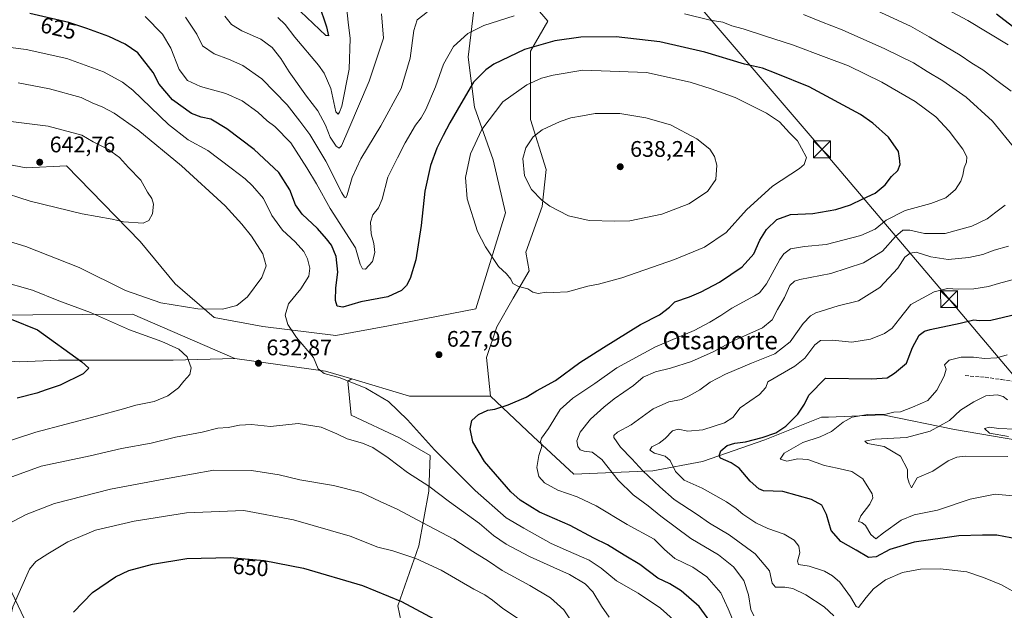
# Model space of a CAD drawing. Units: metres. Extents: x 586573 to 590018, y 4761367 to 4763724.
# Drawn here: x 588704 to 589142, y 4762938 to 4763200 of the extents above; entities that cross this region are included whole.
import ezdxf
from ezdxf.enums import TextEntityAlignment as Align

# ---------------------------------------------------------------- set-up
doc = ezdxf.new("R2010")
doc.units = ezdxf.units.M
doc.header["$MEASUREMENT"] = 0
doc.linetypes.add('DGN Style 3', pattern=[2.307223458686699, 1.648016756204785, -0.6592067024819142])
doc.linetypes.add('DGN Style 4', pattern=[2.6384748266838614, 1.318413404963828, -0.6592067024819142, 0.001648016756204785, -0.6592067024819142])
for name, color, linetype, lineweight in [('Arbolado forestal CxS', 92, 'Continuous', 0), ('Corriente natural lineal', 142, 'Continuous', 13), ('Corriente natural lineal oculto', 9, 'DGN Style 4', 13), ('Curva de nivel maestra', 30, 'Continuous', 30), ('Curva de nivel normal', 30, 'Continuous', 0), ('Pastizal CxS', 92, 'Continuous', 0), ('Punto de cota en terreno', 7, 'Continuous', 0), ('Rótulo de curva de nivel directora', 7, 'Continuous', 0), ('Rótulo de punto de cota en terreno', 7, 'Continuous', 0), ('Senda', 7, 'DGN Style 3', 0), ('Suelo desnudo CxS', 253, 'Continuous', 0), ('Tendido', 6, 'Continuous', 0), ('Texto cartográfico', 7, 'Continuous', 0), ('Torre de tendido puntual', 7, 'Continuous', 0)]:
    doc.layers.add(name, color=color, linetype=linetype, lineweight=lineweight)
doc.styles.add('Style-Arial', font='txt')

# ---------------------------------------------------------------- blocks, each defined once
blk = doc.blocks.new('5PATER')
at = {"layer": 'Suelo desnudo CxS', "linetype": 'Continuous', "lineweight": 0}
h = blk.add_hatch(color=51, dxfattribs=at)
edge = h.paths.add_edge_path()
edge.add_ellipse((0, 0), major_axis=(-0.1095731443231308, -0.1110710700762829), ratio=0.9994222409660322, start_angle=0, end_angle=360)
blk = doc.blocks.new('5TTEND')
at = {"layer": 'Corriente natural lineal oculto', "color": 7, "linetype": 'Continuous', "lineweight": 0}
for p, q in [((-0.375, 0.3754), (0.375, -0.3746)), ((0.3720000000000001, 0.3784000000000001), (-0.3720000000000001, -0.3776))]:
    blk.add_line(p, q, dxfattribs=at)
at = {"layer": 'Corriente natural lineal oculto', "color": 7, "linetype": 'Continuous', "lineweight": 0, "flags": 128}
blk.add_lwpolyline([(-0.375, -0.3746), (0.375, -0.3746), (0.375, 0.3754), (-0.375, 0.3754), (-0.3720000000000001, -0.3776)], dxfattribs=at)

msp = doc.modelspace()

# ---------------------------------------------------------------- linework, layer by layer
at = {"layer": 'Arbolado forestal CxS', "color": 92, "linetype": 'Continuous', "lineweight": 0, "extrusion": (0.1019171152778638, 0.2506971127792308, 0.9626857531186365), "elevation": 1254700.504806242, "flags": 128}
msp.add_lwpolyline([(1248332.248249137, -4461022.3599265), (1248292.933790734, -4461032.748226126), (1248280.774498807, -4461033.992028513)], dxfattribs=at)
at = {"layer": 'Arbolado forestal CxS', "color": 92, "linetype": 'Continuous', "lineweight": 0, "extrusion": (0.06862843625357362, 0.1400360666483212, 0.9877651733965195), "elevation": 708031.1392627072, "flags": 128}
msp.add_lwpolyline([(1567308.570074189, -4480573.431915225), (1567282.144932224, -4480577.961613169), (1567249.792676618, -4480594.012415715)], dxfattribs=at)
at = {"layer": 'Arbolado forestal CxS', "color": 92, "linetype": 'Continuous', "lineweight": 0}
for points in [[(589153.3071, 4763012.3607, 586.3853999999993), (589119.5663000002, 4763018.1527, 588.6603999999934), (589087.7185000004, 4763024.611500001, 595.5209999999934), (589063.5232999995, 4763023.647500001, 597.2026000000042), (589060.4386999998, 4763023.524499999, 597.928899999999), (589035.2122999998, 4763013.581900001, 600.1508000000031), (589007.6101000002, 4763003.910700001, 600.673299999995), (588985.4395000003, 4762999.755899999, 608.2281999999977), (588950.4029000001, 4762998.2075, 617.3300000000017), (588932.3492999999, 4763015.055500001, 621.3698000000004), (588913.3825000003, 4763032.9987, 626.1895999999979), (588911.6287000002, 4763050.191299999, 627.9844000000012), (588916.1599000003, 4763063.783500001, 628.5387000000047), (588923.4093000004, 4763076.469500001, 629.5304000000033), (588930.4929000001, 4763088.6895, 630.7219999999943), (588929.0872999998, 4763096.922300001, 631.4665999999997), (588936.3662999999, 4763117.3639, 634.7075000000041), (588938.0509000003, 4763133.835700001, 636.2259000000049), (588931.1221000003, 4763155.997300001, 633.0074000000022), (588931.1224999996, 4763186.468699999, 625.0314999999973), (588938.8158999998, 4763199.7075, 621.2877000000008), (588924.1948999995, 4763216.940500001, 614.5859000000055)], [(588913.3825000003, 4763032.9987, 626.1895999999979), (588911.6287000002, 4763050.191299999, 627.9844000000012), (588916.1599000003, 4763063.783500001, 628.5387000000047), (588923.4093000004, 4763076.469500001, 629.5304000000033), (588930.4929000001, 4763088.6895, 630.7219999999943), (588929.0872999998, 4763096.922300001, 631.4665999999997), (588936.3662999999, 4763117.3639, 634.7075000000041), (588938.0509000003, 4763133.835700001, 636.2259000000049), (588931.1221000003, 4763155.997300001, 633.0074000000022), (588931.1224999996, 4763186.468699999, 625.0314999999973), (588938.8158999998, 4763199.7075, 621.2877000000008), (588924.1948999995, 4763216.940500001, 614.5859000000055)], [(588906.1804999998, 4763207.2465, 615.9415000000008), (588903.4083000004, 4763183.699300001, 621.596000000005), (588906.1799, 4763161.537900001, 626.4548000000068), (588914.4937000005, 4763137.991699999, 632.2480999999971), (588920.0362999998, 4763114.4453, 632.4118000000017), (588906.7616999998, 4763071.779899999, 628.5338000000047), (588868.0538999997, 4763064.159499999, 626.7084999999934), (588844.6355, 4763059.962300001, 626.8257000000012), (588812.1957, 4763063.8707, 632.6735999999946), (588790.5447000006, 4763067.957900001, 634.6824000000051), (588773.1568999998, 4763082.910900001, 637.9094000000041), (588757.6101000002, 4763101.7051, 639.3591000000015), (588724.9577000003, 4763135.373299999, 642.3019000000058), (588706.9153000005, 4763134.5231, 642.5770000000048), (588673.1645000001, 4763140.9507, 640.8972999999969)], [(588906.1804999998, 4763207.2465, 615.9415000000008), (588903.4083000004, 4763183.699300001, 621.596000000005), (588906.1799, 4763161.537900001, 626.4548000000068), (588914.4937000005, 4763137.991699999, 632.2480999999971), (588920.0362999998, 4763114.4453, 632.4118000000017), (588906.7616999998, 4763071.779899999, 628.5338000000047), (588868.0538999997, 4763064.159499999, 626.7084999999934), (588844.6355, 4763059.962300001, 626.8257000000012), (588812.1957, 4763063.8707, 632.6735999999946), (588790.5447000006, 4763067.957900001, 634.6824000000051), (588773.1568999998, 4763082.910900001, 637.9094000000041), (588757.6101000002, 4763101.7051, 639.3591000000015), (588724.9577000003, 4763135.373299999, 642.3019000000058), (588706.9153000005, 4763134.5231, 642.5770000000048), (588673.1645000001, 4763140.9507, 640.8972999999969)], [(588687.5144999997, 4763069.014699999, 625.0847999999969), (588754.2395000001, 4763069.4005, 632.5139000000054), (588799.7553000003, 4763049.622099999, 632.5470000000059), (588772.3662999999, 4763048.925100001, 629.3252999999969), (588740.7549000002, 4763048.9255, 626.2657999999938), (588721.3573000003, 4763048.925899999, 623.2378999999928), (588704.1149000004, 4763048.2075, 620.9885000000068), (588680.0549, 4763049.812100001, 619.436799999996)], [(588687.5144999997, 4763069.014699999, 625.0847999999969), (588754.2395000001, 4763069.4005, 632.5139000000054), (588799.7553000003, 4763049.622099999, 632.5470000000059)], [(588706.2231000002, 4762933.782099999, 646.0962000000001), (588699.1825000001, 4762948.645500001, 643.861699999994), (588685.8841000004, 4762966.637900001, 639.6609999999928), (588671.3749000002, 4762977.986300001, 635.2753999999986), (588667.2185000004, 4763016.7689, 625.4925999999978), (588680.0549, 4763049.812100001, 619.436799999996), (588704.1149000004, 4763048.2075, 620.9885000000068), (588721.3573000003, 4763048.925899999, 623.2378999999928), (588740.7549000002, 4763048.9255, 626.2657999999938), (588772.3662999999, 4763048.925100001, 629.3252999999969), (588799.7553000003, 4763049.622099999, 632.5470000000059), (588839.9414999997, 4763044.080499999, 629.7357000000047), (588851.6564999997, 4763040.610500001, 629.3990999999951), (588849.9574999996, 4763039.5843, 629.6735000000045), (588851.3941000003, 4763024.497099999, 632.6108999999997), (588872.9471000005, 4763014.439099999, 632.0671000000002), (588886.5975000003, 4763006.535300001, 630.7700999999943), (588885.8788999999, 4762990.730699999, 635.0500000000029), (588881.5676999995, 4762966.304300001, 642.8398000000016), (588872.2276999997, 4762939.7225, 650.2872999999963), (588875.1015, 4762925.353900001, 653.008600000001)], [(588706.2231000002, 4762933.782099999, 646.0962000000001), (588699.1825000001, 4762948.645500001, 643.861699999994), (588685.8841000004, 4762966.637900001, 639.6609999999928), (588671.3749000002, 4762977.986300001, 635.2753999999986), (588667.2185000004, 4763016.7689, 625.4925999999978), (588680.0549, 4763049.812100001, 619.436799999996), (588704.1149000004, 4763048.2075, 620.9885000000068), (588721.3573000003, 4763048.925899999, 623.2378999999928), (588740.7549000002, 4763048.9255, 626.2657999999938), (588772.3662999999, 4763048.925100001, 629.3252999999969), (588799.7553000003, 4763049.622099999, 632.5470000000059)], [(588706.2231000002, 4762933.782099999, 646.0962000000001), (588699.1825000001, 4762948.645500001, 643.861699999994), (588685.8841000004, 4762966.637900001, 639.6609999999928), (588671.3749000002, 4762977.986300001, 635.2753999999986), (588667.2185000004, 4763016.7689, 625.4925999999978), (588680.0549, 4763049.812100001, 619.436799999996), (588704.1149000004, 4763048.2075, 620.9885000000068), (588721.3573000003, 4763048.925899999, 623.2378999999928), (588740.7549000002, 4763048.9255, 626.2657999999938), (588772.3662999999, 4763048.925100001, 629.3252999999969), (588799.7553000003, 4763049.622099999, 632.5470000000059)], [(588851.6564999997, 4763040.610500001, 629.3990999999951), (588849.9574999996, 4763039.5843, 629.6735000000045), (588851.3941000003, 4763024.497099999, 632.6108999999997), (588872.9471000005, 4763014.439099999, 632.0671000000002), (588886.5975000003, 4763006.535300001, 630.7700999999943), (588885.8788999999, 4762990.730699999, 635.0500000000029), (588881.5676999995, 4762966.304300001, 642.8398000000016), (588872.2276999997, 4762939.7225, 650.2872999999963), (588875.1015, 4762925.353900001, 653.008600000001), (588888.0330999997, 4762911.703700001, 654.5206999999937), (588903.1201, 4762898.7719, 655.3672999999981), (588910.3043000001, 4762882.9663, 657.3831999999966), (588899.5274999999, 4762872.908299999, 660.1355999999942), (588878.6920999996, 4762862.1317, 663.094299999997), (588860.0129000006, 4762839.861500001, 665.8283999999985), (588847.0806999998, 4762803.940500001, 664.1187000000064), (588852.1091, 4762781.6689, 660.9588999999978), (588860.0116999998, 4762751.495100001, 653.8061000000016), (588862.8855, 4762734.252900001, 649.4324999999953)], [(588851.6564999997, 4763040.610500001, 629.3990999999951), (588849.9574999996, 4763039.5843, 629.6735000000045), (588851.3941000003, 4763024.497099999, 632.6108999999997), (588872.9471000005, 4763014.439099999, 632.0671000000002), (588886.5975000003, 4763006.535300001, 630.7700999999943), (588885.8788999999, 4762990.730699999, 635.0500000000029), (588881.5676999995, 4762966.304300001, 642.8398000000016), (588872.2276999997, 4762939.7225, 650.2872999999963), (588875.1015, 4762925.353900001, 653.008600000001), (588888.0330999997, 4762911.703700001, 654.5206999999937), (588903.1201, 4762898.7719, 655.3672999999981), (588910.3043000001, 4762882.9663, 657.3831999999966), (588899.5274999999, 4762872.908299999, 660.1355999999942), (588878.6920999996, 4762862.1317, 663.094299999997), (588860.0129000006, 4762839.861500001, 665.8283999999985), (588847.0806999998, 4762803.940500001, 664.1187000000064), (588852.1091, 4762781.6689, 660.9588999999978), (588860.0116999998, 4762751.495100001, 653.8061000000016), (588862.8855, 4762734.252900001, 649.4324999999953)], [(588875.1015, 4762925.353900001, 653.008600000001), (588872.2276999997, 4762939.7225, 650.2872999999963), (588881.5676999995, 4762966.304300001, 642.8398000000016), (588885.8788999999, 4762990.730699999, 635.0500000000029), (588886.5975000003, 4763006.535300001, 630.7700999999943), (588872.9471000005, 4763014.439099999, 632.0671000000002), (588851.3941000003, 4763024.497099999, 632.6108999999997), (588849.9574999996, 4763039.5843, 629.6735000000045), (588851.6564999997, 4763040.610500001, 629.3990999999951), (588877.3542999999, 4763032.999299999, 628.6926999999996), (588913.3825000003, 4763032.9987, 626.1895999999979), (588932.3492999999, 4763015.055500001, 621.3698000000004), (588950.4029000001, 4762998.2075, 617.3300000000017), (588985.4395000003, 4762999.755899999, 608.2281999999977), (589007.6101000002, 4763003.910700001, 600.673299999995), (589035.2122999998, 4763013.581900001, 600.1508000000031), (589060.4386999998, 4763023.524499999, 597.928899999999), (589063.5232999995, 4763023.647500001, 597.2026000000042), (589087.7185000004, 4763024.611500001, 595.5209999999934), (589119.5663000002, 4763018.1527, 588.6603999999934), (589153.3071, 4763012.3607, 586.3853999999993)], [(588913.3825000003, 4763032.9987, 626.1895999999979), (588932.3492999999, 4763015.055500001, 621.3698000000004), (588950.4029000001, 4762998.2075, 617.3300000000017), (588985.4395000003, 4762999.755899999, 608.2281999999977), (589007.6101000002, 4763003.910700001, 600.673299999995), (589035.2122999998, 4763013.581900001, 600.1508000000031), (589060.4386999998, 4763023.524499999, 597.928899999999), (589063.5232999995, 4763023.647500001, 597.2026000000042), (589087.7185000004, 4763024.611500001, 595.5209999999934), (589119.5663000002, 4763018.1527, 588.6603999999934), (589153.3071, 4763012.3607, 586.3853999999993), (589188.7615, 4763018.0285, 584.2684000000008), (589201.6217, 4763029.019300001, 586.3739999999962)], [(588699.1825000001, 4762948.645500001, 643.861699999994), (588706.2231000002, 4762933.782099999, 646.0962000000001)]]:
    msp.add_polyline3d(points, dxfattribs=at)
at = {"layer": 'Corriente natural lineal', "color": 142, "linetype": 'Continuous', "lineweight": 13, "extrusion": (0.04364028948292609, -0.02225102024523271, 0.9987994880014169), "elevation": -79688.00212350994, "flags": 128}
msp.add_lwpolyline([(4511087.387037025, 1636927.133032313), (4511087.387037025, 1636664.049253521)], dxfattribs=at)
at = {"layer": 'Curva de nivel maestra', "color": 30, "linetype": 'Continuous', "lineweight": 30, "flags": 128}
for points, elevation in [([(588837.0700000003, 4763207.2501), (588840.4299999997, 4763197.290100001), (588841.2999999998, 4763193.2601), (588840.0999999996, 4763193.3201), (588828.9600000001, 4763204.110099999)], 600), ([(589010.79, 4762932.790100001), (589006.1100000005, 4762939.370100001), (588998.1100000005, 4762946.3201), (588993.0700000003, 4762949.380100001), (588987.7300000004, 4762951.940099999), (588979.7699999996, 4762957.9901), (588972.7999999998, 4762962.130100001), (588965.3399999999, 4762966.8101), (588959.29, 4762969.720100001), (588948.7999999998, 4762975.420100001), (588935.0800000001, 4762981.270099999), (588926.5700000003, 4762986.640100001), (588922.3799999999, 4762990.3201), (588910.6200000001, 4763003.8301), (588905.5499999998, 4763012.620100001), (588904.2400000002, 4763018.440099999), (588905.0099999999, 4763022.100099999), (588908.0099999999, 4763024.8201), (588912.1200000001, 4763026.710100001), (588915.2599999999, 4763027.1601), (588921.2599999999, 4763029.030099999), (588929.2599999999, 4763032.420100001), (588933.7999999998, 4763035.290100001), (588942.29, 4763039.920100001), (588953.04, 4763047.890100001), (588963.5499999998, 4763054.5601), (588980.0700000003, 4763064.860099999), (588988.4600000001, 4763069.120100001), (588992.9000000004, 4763072.530099999), (588995.2800000003, 4763074.940099999), (589001.7300000004, 4763077.100099999), (589006.9900000002, 4763079.3101), (589015.1900000004, 4763083.6801), (589025.25, 4763090.4101), (589030.3200000003, 4763096.2401), (589033.0199999996, 4763102.4001), (589035.9500000002, 4763107.0801), (589040.5999999996, 4763111.530099999), (589046.7100000001, 4763113.690099999), (589056.6399999997, 4763114.2301), (589066.8499999996, 4763115.9801), (589073.4000000004, 4763118.0001), (589078.8899999997, 4763120.700099999), (589084.3799999999, 4763123.2601), (589088.7599999999, 4763126.890100001), (589091.6299999999, 4763130.600099999), (589094.4500000002, 4763133.270099999), (589095.4699999997, 4763136.040100001), (589095.1399999997, 4763138.7401), (589094.6500000004, 4763141.700099999), (589090.3099999996, 4763148.210100001), (589083.3200000003, 4763154.4001), (589077.7300000004, 4763158.210100001), (589054.9199999999, 4763170.5801), (589040.2800000003, 4763176.530099999), (589034.2599999999, 4763178.840100001), (589026.25, 4763180.620100001), (589008.5999999996, 4763185.950099999), (588988.6600000003, 4763190.5601), (588969.2400000002, 4763192.710100001), (588953.4699999997, 4763192.5701), (588941.8899999997, 4763191.040100001), (588928.4600000001, 4763187.220100001), (588914.7999999998, 4763180.690099999), (588911.2199999997, 4763178.1501), (588905.7800000003, 4763172.550100001), (588900.2100000001, 4763163.050100001), (588895.2199999997, 4763154.550100001), (588892.3499999996, 4763148.840100001), (588889.4299999997, 4763143.280099999), (588886.6100000005, 4763135.5801), (588884.1699999999, 4763124.110099999), (588882.5800000001, 4763108.890100001), (588880.0999999996, 4763093.5601), (588877.6900000004, 4763085.300100001), (588875.9900000002, 4763082.1801), (588873.79, 4763079.870100001), (588867.6699999999, 4763077.100099999), (588855.7699999996, 4763074.8301), (588847.7300000004, 4763072.5101), (588845.2699999996, 4763073.0001), (588844.5099999999, 4763075.420100001), (588844.5800000001, 4763081.0701), (588845.4800000004, 4763088.1501), (588844.8099999996, 4763095.0701), (588842.6799999997, 4763100.100099999), (588840.4199999999, 4763102.890100001), (588836.5099999999, 4763107.4801), (588829.6200000001, 4763113.9301), (588826.7199999997, 4763118.0801), (588824.1900000004, 4763124.7401), (588819.2300000004, 4763132.450099999), (588808.2800000003, 4763142.6501), (588796.1299999999, 4763151.870100001), (588788.9800000004, 4763156.200099999), (588784.7300000004, 4763157.0001), (588780.4400000004, 4763158.710100001), (588772.04, 4763164.780099999), (588766.1200000001, 4763171.690099999), (588763.3799999999, 4763176.880100001), (588756.5599999996, 4763185.6501), (588751.0099999999, 4763189.470100001), (588743.6799999997, 4763192.950099999), (588733.8799999999, 4763196.4801), (588725.8700000001, 4763199.220100001), (588708.5999999996, 4763203.130100001)], 625.0000000000001), ([(589145.3799999999, 4763197.4301), (589138.2199999997, 4763202.860099999)], 600), ([(588700.2599999999, 4763067.200099999), (588711.9699999997, 4763062.440099999), (588731.7300000004, 4763048.1801), (588734.8399999999, 4763045.4001), (588732.3700000001, 4763042.8301), (588722.0999999996, 4763037.840100001), (588715.9199999999, 4763035.780099999), (588711.7699999996, 4763034.290100001), (588702.9000000004, 4763032.0101)], 625.0000000000001), ([(589147.6900000004, 4762969.360099999), (589138.3399999999, 4762971.090100001), (589131.9600000001, 4762971.040100001), (589121.5599999996, 4762970.7301), (589101.5800000001, 4762968.030099999), (589090.8200000003, 4762964.670100001), (589084.7999999998, 4762961.450099999), (589081.3799999999, 4762961.130100001), (589075.8899999997, 4762964.4101), (589069.1200000001, 4762968.2401), (589064.7100000001, 4762973.2301), (589062.7000000002, 4762980.350099999), (589060.6100000005, 4762984.4901), (589056.0800000001, 4762987.0001), (589043.2599999999, 4762990.5701), (589034.7400000002, 4762990.7601), (589032.6200000001, 4762991.6501), (589028.7100000001, 4762995.120100001), (589023.9199999999, 4763000.9101), (589020.2800000003, 4763003.3301), (589015.54, 4763005.300100001), (589015.0300000003, 4763006.340100001), (589015.7800000003, 4763008.620100001), (589018.5999999996, 4763010.9901), (589021.9400000004, 4763011.9801), (589026.6299999999, 4763012.550100001), (589034.1200000001, 4763014.5001), (589040.1799999997, 4763016.670100001), (589044.6299999999, 4763019.5801), (589049.9199999999, 4763024.9101), (589052.9100000003, 4763029.380100001), (589054.8300000001, 4763033.420100001), (589062.25, 4763040.890100001), (589082.7800000003, 4763040.590100001), (589089.6900000004, 4763041.0801), (589092.8600000005, 4763043.220100001), (589098.2100000001, 4763047.5601), (589100.9699999997, 4763054.5601), (589103.8399999999, 4763060.130100001), (589106.1900000004, 4763061.920100001), (589108.79, 4763062.6601), (589122.1399999997, 4763065.4101), (589128.1600000003, 4763066.850099999), (589130.5800000001, 4763066.540100001), (589135.6699999999, 4763066.670100001), (589146.9800000004, 4763069.390100001)], 600), ([(588728.0099999999, 4762936.9101), (588736.4600000001, 4762945.640100001), (588746.6799999997, 4762952.5701), (588752.6100000005, 4762955.390100001), (588763.1200000001, 4762958.1501), (588778.4400000004, 4762960.7501), (588797.6100000005, 4762961.140100001), (588812.7300000004, 4762959.880100001), (588830.3099999996, 4762956.470100001), (588856.4800000004, 4762948.7301), (588873.8099999996, 4762941.590100001), (588890.6699999999, 4762932.590100001)], 650)]:
    msp.add_lwpolyline(points, dxfattribs=dict(at, elevation=elevation))
at = {"layer": 'Curva de nivel normal', "color": 30, "linetype": 'Continuous', "lineweight": 0, "flags": 128}
for points, elevation in [([(588818.8700000001, 4763201.380000001), (588822.0899999999, 4763198.199999999), (588826.4000000004, 4763192.680000001), (588836.9400000004, 4763180.199999999), (588839.4699999997, 4763176.57), (588842.3499999996, 4763169.859999999), (588844.6699999999, 4763159.470000001), (588845.6699999999, 4763158.439999999), (588846.2400000002, 4763159.199999999), (588847.25, 4763161.980000001), (588850.5599999996, 4763178.460000001), (588851.04, 4763191.99), (588850.0700000003, 4763199.300000001), (588849.2100000001, 4763207.789999999)], 605), ([(589109.5800000001, 4763208.529999999), (589125.5700000003, 4763200), (589143.4800000004, 4763189.279999999)], 605), ([(588923.9299999997, 4763202.060000001), (588910.3399999999, 4763197.76), (588903.2100000001, 4763194.289999999), (588896.9100000003, 4763188.550000001), (588892.4100000003, 4763180.550000001), (588888.9500000002, 4763170.550000001), (588884.5499999998, 4763160.5), (588882.4699999997, 4763156.710000001), (588879.9600000001, 4763153.5), (588875.3700000001, 4763145.66), (588872.0599999996, 4763138.99), (588867.7699999996, 4763130.32), (588865.2400000002, 4763120.550000001), (588863.5899999999, 4763116.65), (588861.0300000003, 4763113.640000001), (588859.9900000002, 4763110.33), (588860.3600000005, 4763105.220000001), (588861.4800000004, 4763100.890000001), (588861.9199999999, 4763096.890000001), (588860.8600000005, 4763092.890000001), (588857.7400000002, 4763089.430000001), (588856.4000000004, 4763089.59), (588855.4800000004, 4763091.59), (588853.3300000001, 4763098.890000001), (588842.1200000001, 4763116.390000001), (588836, 4763127.4), (588831.7000000002, 4763134.51), (588824.5800000001, 4763145.699999999), (588817.54, 4763152.92), (588814.0499999998, 4763155.42), (588809.8700000001, 4763159.32), (588803, 4763164.300000001), (588795.6600000003, 4763167.600000001), (588784.4500000002, 4763170.75), (588778.7100000001, 4763173.350000001), (588774.9900000002, 4763178.300000001), (588771.3099999996, 4763187.789999999), (588767.5800000001, 4763193.939999999), (588759.9299999997, 4763201.76)], 620), ([(588885.2199999997, 4763203.77), (588880.7800000003, 4763200.33), (588879.2199999997, 4763195.539999999), (588877.5899999999, 4763183.32), (588873.6900000004, 4763169.869999999), (588864.6100000005, 4763153.17), (588855.6500000004, 4763138.539999999), (588851.9299999997, 4763130.210000001), (588849.6900000004, 4763122.449999999), (588848.9800000004, 4763121.16), (588848.5, 4763121.460000001), (588847.3099999996, 4763123.390000001), (588840.2199999997, 4763137.4), (588833.0499999998, 4763149.34), (588828.5700000003, 4763155.26), (588823.0199999996, 4763162.460000001), (588811.7599999999, 4763174.130000001), (588803.3300000001, 4763180.02), (588796.9299999997, 4763182.880000001), (588790.5099999999, 4763185.199999999), (588785.3700000001, 4763188.789999999), (588782.8799999999, 4763193.970000001), (588777.7800000003, 4763201.600000001)], 615), ([(588864.8700000001, 4763202.960000001), (588865.8300000001, 4763192.26), (588864.0199999996, 4763186.779999999), (588859.4100000003, 4763173.100000001), (588850.3600000005, 4763151.91), (588847.1900000004, 4763144.25), (588846.0700000003, 4763143.300000001), (588844.7199999997, 4763144.09), (588842.0899999999, 4763148.140000001), (588840.04, 4763153.439999999), (588836.5800000001, 4763159.859999999), (588831.5099999999, 4763166.449999999), (588823.8799999999, 4763177.180000001), (588820.2100000001, 4763183.16), (588816.2599999999, 4763188), (588811.3300000001, 4763191.77), (588802.7699999996, 4763195.5), (588798.2800000003, 4763198.220000001), (588795.3200000003, 4763201.92)], 610), ([(589022.3200000003, 4762930.199999999), (589019.0300000003, 4762938.350000001), (589015.7800000003, 4762945.430000001), (589009.4600000001, 4762952.529999999), (589003.2199999997, 4762956.92), (588995.2800000003, 4762960.680000001), (588990.6200000001, 4762964.730000001), (588986.0599999996, 4762969.26), (588974.1299999999, 4762975.890000001), (588960.2599999999, 4762984.119999999), (588951.9299999997, 4762988.140000001), (588943.2999999998, 4762991.09), (588937.29, 4762994.350000001), (588934.8499999996, 4762997.180000001), (588933.9800000004, 4763001.230000001), (588934.7800000003, 4763006.560000001), (588936.2100000001, 4763010.560000001), (588935.5899999999, 4763012.720000001), (588936.0099999999, 4763014.27), (588939.0800000001, 4763018.57), (588944.2599999999, 4763026.99), (588949.9199999999, 4763032.100000001), (588959.7300000004, 4763038.5), (588969.5, 4763045.59), (588986.7300000004, 4763054.84), (589003.9199999999, 4763062.119999999), (589010.8799999999, 4763065.869999999), (589015.7599999999, 4763068.800000001), (589020.54, 4763072.09), (589030.6900000004, 4763077.5), (589032.9299999997, 4763078.960000001), (589036.0099999999, 4763082.92), (589041.9699999997, 4763093.800000001), (589043.6600000003, 4763096.210000001), (589046.7300000004, 4763098.49), (589052.8700000001, 4763099.470000001), (589062.5899999999, 4763100.430000001), (589077.9000000004, 4763104.369999999), (589084.3700000001, 4763107.289999999), (589089.1900000004, 4763111.26), (589097.5800000001, 4763115.560000001), (589109.1100000005, 4763118.640000001), (589115.6699999999, 4763121.199999999), (589120.04, 4763124.880000001), (589122.3600000005, 4763128.550000001), (589123.2999999998, 4763131.210000001), (589123.8799999999, 4763134.550000001), (589124.8899999997, 4763136.980000001), (589125.0499999998, 4763139.369999999), (589123.3399999999, 4763142.859999999), (589117.1399999997, 4763150.890000001), (589111.2800000003, 4763157.16), (589102.1399999997, 4763164.07), (589087.29, 4763172.680000001), (589072.4000000004, 4763179.850000001), (589062.4800000004, 4763183.600000001), (589047.5999999996, 4763189.210000001), (589035.0899999999, 4763193.220000001), (589025.6600000003, 4763196.380000001), (589020.5899999999, 4763197.689999999), (589016.5800000001, 4763199.27), (589010.9900000002, 4763200.199999999), (588999.5700000003, 4763202.980000001)], 620), ([(589146.3200000003, 4763143.07), (589136.5, 4763155.230000001), (589124.7400000002, 4763165.980000001), (589114.3399999999, 4763173.24), (589107.4000000004, 4763177.350000001), (589101.3300000001, 4763181.16), (589088.5800000001, 4763187.430000001), (589069.6200000001, 4763195.939999999), (589060.4299999997, 4763199.51), (589052.4000000004, 4763202.76)], 615), ([(589144.7999999998, 4763168.539999999), (589139.0499999998, 4763172.880000001), (589132.0999999996, 4763178.130000001), (589127.29, 4763181.119999999), (589122.04, 4763184.680000001), (589108.2999999998, 4763192.710000001), (589100.0099999999, 4763197.600000001), (589085.2000000002, 4763204.369999999)], 610), ([(588998.7999999998, 4762929.76), (588988.9600000001, 4762938.65), (588978.9900000002, 4762945.32), (588969.3399999999, 4762950.74), (588962.5199999996, 4762956.380000001), (588957.2400000002, 4762960), (588953.8200000003, 4762961.41), (588948.0599999996, 4762964.039999999), (588940.3499999996, 4762967.369999999), (588928.1399999997, 4762974.17), (588920.2599999999, 4762978.869999999), (588906.5099999999, 4762990.960000001), (588888.4299999997, 4763009.060000001), (588876.5099999999, 4763022.359999999), (588868.04, 4763030.57), (588857.9400000004, 4763036.539999999), (588846.4699999997, 4763041.100000001), (588839.3899999997, 4763043.01), (588836.8099999996, 4763045.140000001), (588834.6200000001, 4763050.07), (588827.0800000001, 4763059.02), (588823.2000000002, 4763064.76), (588822.0499999998, 4763069.02), (588823.6200000001, 4763074.07), (588829.0499999998, 4763080.680000001), (588832.6699999999, 4763086.34), (588833.0700000003, 4763089.91), (588832, 4763093.960000001), (588830.3399999999, 4763097.300000001), (588826.5999999996, 4763101.52), (588820.8899999997, 4763106.82), (588816.1699999999, 4763113.25), (588812.4400000004, 4763120.84), (588807.5300000003, 4763126.470000001), (588804.3600000005, 4763129.640000001), (588798.0499999998, 4763134.32), (588787.6799999997, 4763142.279999999), (588779.0300000003, 4763146.970000001), (588770.2800000003, 4763153.779999999), (588754.3099999996, 4763169.07), (588749.79, 4763172.67), (588741.4000000004, 4763177.24), (588725.0199999996, 4763183.08), (588707.0199999996, 4763187.08), (588684.9699999997, 4763189.9)], 630), ([(588954.4199999999, 4763177.890000001), (588941.1799999997, 4763175.77), (588936.0199999996, 4763174.359999999), (588929.5300000003, 4763171.4), (588918.9000000004, 4763163.869999999), (588909.4299999997, 4763151.57), (588904.4100000003, 4763140.730000001), (588902.2199999997, 4763130.27), (588902.9800000004, 4763120.680000001), (588907.54, 4763106.17), (588911.1200000001, 4763099.33), (588916.9299999997, 4763090.560000001), (588920.4100000003, 4763087.369999999), (588922.3600000005, 4763084.939999999), (588923.2599999999, 4763083), (588925.79, 4763081.699999999), (588930, 4763080.720000001), (588932.1600000003, 4763079.16), (588934.5099999999, 4763078.67), (588938.1799999997, 4763079.24), (588941.2599999999, 4763078.980000001), (588947.5099999999, 4763079.4), (588956.6100000005, 4763081.810000001), (588961.3899999997, 4763082.710000001), (588971.7599999999, 4763085.619999999), (588995.0999999996, 4763093.66), (589008.4299999997, 4763099.199999999), (589018.0999999996, 4763105.699999999), (589027.1399999997, 4763115.779999999), (589038.6699999999, 4763126.350000001), (589050.75, 4763134.230000001), (589052.8300000001, 4763136.050000001), (589053.7999999998, 4763139.050000001), (589051.6299999999, 4763143.26), (589049.7699999996, 4763146.51), (589046.3099999996, 4763150.02), (589041.75, 4763154.949999999), (589036.04, 4763158.84), (589022.0300000003, 4763165.779999999), (589011.3700000001, 4763169.66), (589002.0499999998, 4763172.67), (588982.6200000001, 4763176.91), (588954.4199999999, 4763177.890000001)], 630), ([(588673.8399999999, 4763109.529999999), (588706.79, 4763099.480000001), (588730.5800000001, 4763090.17), (588751.0999999996, 4763079.9), (588766.8399999999, 4763074.470000001), (588783.2199999997, 4763071.800000001), (588794.2300000004, 4763071.58), (588800.5800000001, 4763073.33), (588805.3899999997, 4763077.130000001), (588811.7000000002, 4763085.680000001), (588813.6299999999, 4763090.960000001), (588812.1500000004, 4763096.210000001), (588807.1600000003, 4763104.100000001), (588802.7999999998, 4763109.470000001), (588795.4900000002, 4763117.67), (588775.9800000004, 4763135.369999999), (588756.5599999996, 4763151.390000001), (588746.0199999996, 4763158.84), (588740.7300000004, 4763161.66), (588736.5300000003, 4763163.300000001), (588731.3799999999, 4763165.810000001), (588717.3700000001, 4763169.640000001), (588703.4000000004, 4763172.27)], 635), ([(588970.8399999999, 4763158.730000001), (588959.9199999999, 4763158.680000001), (588954.2599999999, 4763157.600000001), (588949.0700000003, 4763156.74), (588944.2599999999, 4763155.119999999), (588936.3799999999, 4763151.390000001), (588932.3399999999, 4763148.369999999), (588929.0499999998, 4763143.449999999), (588927.6600000003, 4763138.630000001), (588928.4500000002, 4763130.960000001), (588931.6100000005, 4763124.9), (588936.1500000004, 4763120.109999999), (588939.7400000002, 4763117.480000001), (588947.9500000002, 4763113.210000001), (588957.25, 4763111.100000001), (588968.5599999996, 4763110.710000001), (588975.25, 4763110.970000001), (588989.4900000002, 4763113.92), (589001.5199999996, 4763118.5), (589009.7300000004, 4763123.960000001), (589013.4900000002, 4763129.350000001), (589013.9600000001, 4763135.67), (589012.9600000001, 4763139.58), (589010.7699999996, 4763142.84), (589005.0300000003, 4763147.42), (588993.3200000003, 4763153.609999999), (588982.3499999996, 4763156.789999999), (588970.8399999999, 4763158.730000001)], 635), ([(588693.9000000004, 4763124.49), (588708.7699999996, 4763119.720000001), (588731.8300000001, 4763114), (588745.1699999999, 4763111.67), (588750.1699999999, 4763110.5), (588758.9100000003, 4763109.960000001), (588761.4500000002, 4763111.15), (588763.1399999997, 4763114.109999999), (588763.5, 4763118.350000001), (588762.8200000003, 4763120.930000001), (588760.9000000004, 4763123.75), (588757.8799999999, 4763128.949999999), (588752.4000000004, 4763134.630000001), (588748.4000000004, 4763139.119999999), (588743.5700000003, 4763142.59), (588736.8200000003, 4763146.100000001), (588731.6799999997, 4763149.02), (588716.7100000001, 4763152.980000001), (588697.7300000004, 4763155.350000001)], 640), ([(589030.3300000001, 4762935.199999999), (589028.9900000002, 4762938.08), (589028.0899999999, 4762944.609999999), (589025.9699999997, 4762950.99), (589021.2800000003, 4762957.039999999), (589014.6200000001, 4762962.359999999), (589002.3799999999, 4762969.680000001), (588989.1200000001, 4762979.619999999), (588983.3799999999, 4762984.180000001), (588976.7400000002, 4762989), (588970.1600000003, 4762995.58), (588962.9000000004, 4763004.730000001), (588958.5, 4763008), (588955.0300000003, 4763008.4), (588953.2400000002, 4763009.029999999), (588952.0999999996, 4763010.5), (588951.7300000004, 4763013.039999999), (588953.2199999997, 4763016.869999999), (588957.8499999996, 4763022.76), (588963.7400000002, 4763028.060000001), (588968.2599999999, 4763031.810000001), (588976.9199999999, 4763037.689999999), (588981.2599999999, 4763041.34), (588986.6299999999, 4763043.800000001), (588993.4100000003, 4763045.439999999), (589002.6299999999, 4763048.33), (589012.2599999999, 4763052.680000001), (589021.9199999999, 4763057.890000001), (589034.25, 4763063.4), (589038.5800000001, 4763066.859999999), (589040.8700000001, 4763071.49), (589044.04, 4763076.82), (589046.4100000003, 4763082.17), (589048.5300000003, 4763084.16), (589050.8799999999, 4763084.859999999), (589064.5800000001, 4763087.539999999), (589079.1100000005, 4763092.289999999), (589087.5999999996, 4763097.480000001), (589093.3799999999, 4763103.92), (589096.5499999998, 4763106.720000001), (589099.7400000002, 4763106.850000001), (589106.2199999997, 4763105.230000001), (589115.4699999997, 4763105.300000001), (589127.2400000002, 4763108.560000001), (589134.1299999999, 4763111.869999999), (589138.0099999999, 4763114.720000001), (589142.1600000003, 4763117.880000001)], 615), ([(589066, 4762935.25), (589061.6200000001, 4762939.24), (589053.54, 4762944.52), (589047.7800000003, 4762947.310000001), (589044.1600000003, 4762948), (589040.04, 4762947.930000001), (589038.5499999998, 4762949.689999999), (589037.3600000005, 4762955.16), (589030.9100000003, 4762962.779999999), (589019.3600000005, 4762971.220000001), (589010.7599999999, 4762976.5), (589005.2400000002, 4762980.359999999), (588995.0099999999, 4762986.99), (588988.6500000004, 4762992.630000001), (588981, 4762999.65), (588976.1799999997, 4763005.09), (588971.0599999996, 4763010.310000001), (588968.1799999997, 4763014.49), (588968.1900000004, 4763015.439999999), (588969.7400000002, 4763016.890000001), (588975.8200000003, 4763020.17), (588985.6299999999, 4763027.33), (588992.6500000004, 4763030.480000001), (588998.2400000002, 4763031.439999999), (589001.6299999999, 4763033.050000001), (589006.3399999999, 4763035.699999999), (589010.9199999999, 4763039.189999999), (589017.7599999999, 4763042.76), (589029.3099999996, 4763047.630000001), (589039.7599999999, 4763051.720000001), (589046.5800000001, 4763057.08), (589052.25, 4763065.26), (589055.6299999999, 4763068.710000001), (589057.9100000003, 4763069.949999999), (589067.9100000003, 4763073.130000001), (589076.9100000003, 4763075.369999999), (589086.4100000003, 4763081.24), (589094.3899999997, 4763089.82), (589097.54, 4763094.720000001), (589099.8799999999, 4763096.619999999), (589102.5800000001, 4763097.01), (589109.0999999996, 4763094.939999999), (589116.7400000002, 4763093.800000001), (589125.9000000004, 4763094.619999999), (589132.2400000002, 4763096.01), (589137.2400000002, 4763097.869999999), (589143.5599999996, 4763099.680000001)], 610), ([(588695.0199999996, 4763084.189999999), (588709.8300000001, 4763080.02), (588721.54, 4763075.380000001), (588735.5700000003, 4763070.180000001), (588752.8700000001, 4763062.5), (588767.2300000004, 4763057.25), (588774.8700000001, 4763053.84), (588778.5099999999, 4763050.430000001), (588780.3600000005, 4763045.57), (588779.7699999996, 4763042.640000001), (588777.0199999996, 4763039.539999999), (588774.6600000003, 4763036.640000001), (588769.9699999997, 4763033.130000001), (588763.8399999999, 4763030.539999999), (588755.6900000004, 4763028.939999999), (588750.2699999996, 4763027.26), (588738.2599999999, 4763023.980000001), (588711.2199999997, 4763016.890000001), (588693.9000000004, 4763011.24)], 630), ([(589145.2599999999, 4763084.619999999), (589139.1200000001, 4763082.980000001), (589134.7599999999, 4763081.75), (589128.1299999999, 4763080.710000001), (589121.1799999997, 4763080.57), (589116.4800000004, 4763080.880000001), (589110.5099999999, 4763079.33), (589100.2300000004, 4763073.640000001), (589095.0999999996, 4763067.350000001), (589091.8399999999, 4763063.220000001), (589088.4299999997, 4763060.77), (589082.2400000002, 4763058.32), (589073.9100000003, 4763056.99), (589065.2999999998, 4763057.869999999), (589060.0800000001, 4763057.689999999), (589057.4500000002, 4763055.699999999), (589053.0999999996, 4763049.890000001), (589048.6399999997, 4763046.33), (589036.5800000001, 4763039.27), (589035.75, 4763036.730000001), (589032.8700000001, 4763033.619999999), (589024.3399999999, 4763027.689999999), (589021.0499999998, 4763023.380000001), (589017.4100000003, 4763021.039999999), (589007.7199999997, 4763018.029999999), (589001.0099999999, 4763017.390000001), (588996.7100000001, 4763018.220000001), (588994.2000000002, 4763017.449999999), (588990.9199999999, 4763014.140000001), (588988.2599999999, 4763012.07), (588985.1200000001, 4763010.41), (588984.1799999997, 4763008.939999999), (588986.1799999997, 4763007.619999999), (588990.9100000003, 4763006.220000001), (588993.2000000002, 4763004.350000001), (588995.6399999997, 4762999.390000001), (588999.4199999999, 4762995.619999999), (589007.4800000004, 4762992.060000001), (589018.1799999997, 4762985.939999999), (589022.5499999998, 4762982.980000001), (589025.4400000004, 4762980.42), (589031.2599999999, 4762976.58), (589036.6500000004, 4762974.09), (589043.7999999998, 4762971.609999999), (589048.25, 4762968.92), (589050.3700000001, 4762966.26), (589050.8899999997, 4762963.300000001), (589049.7599999999, 4762959.539999999), (589050.2400000002, 4762958.09), (589054.9299999997, 4762957.25), (589061.75, 4762955.130000001), (589065.4100000003, 4762953.060000001), (589068.6500000004, 4762950.17), (589073.4000000004, 4762943.67), (589075.9100000003, 4762939.380000001), (589076.8799999999, 4762938.91), (589080.3300000001, 4762943.33), (589083.5700000003, 4762947.189999999), (589088.9600000001, 4762951.24), (589096.4400000004, 4762954.529999999), (589104.4600000001, 4762955.980000001), (589113.2599999999, 4762956.119999999), (589125.1200000001, 4762954.789999999), (589132.5300000003, 4762952.24), (589140.4800000004, 4762948.980000001), (589148.8799999999, 4762944.26)], 605), ([(589142.9800000004, 4763051.300000001), (589138.3399999999, 4763049.949999999), (589132.8399999999, 4763049.66), (589127.9600000001, 4763050.32), (589122.5, 4763050.289999999), (589117.2400000002, 4763048.92), (589115.1799999997, 4763046.91), (589115.8300000001, 4763044.890000001), (589115.0300000003, 4763041.890000001), (589111.7400000002, 4763035.550000001), (589107.7400000002, 4763031.07), (589100.9800000004, 4763028.050000001), (589095.5099999999, 4763025.890000001), (589092.5999999996, 4763025.77), (589089.0800000001, 4763024.980000001), (589080.9900000002, 4763024.810000001), (589074.04, 4763023.58), (589070.0300000003, 4763021.359999999), (589064.9100000003, 4763017.27), (589059.9100000003, 4763014.810000001), (589052.2199999997, 4763012.300000001), (589043.9400000004, 4763007.59), (589042.0899999999, 4763004.980000001), (589045.0499999998, 4763004), (589050.0199999996, 4763005.109999999), (589054.3399999999, 4763004.82), (589061.7300000004, 4763002.02), (589067.4299999997, 4763000.939999999), (589073.9600000001, 4762999.449999999), (589078.8600000005, 4762996.210000001), (589083.0499999998, 4762989.51), (589083.3300000001, 4762987.779999999), (589081.9800000004, 4762984.84), (589078.0199999996, 4762979.65), (589076.9299999997, 4762977.230000001), (589078.4199999999, 4762976.76), (589080.04, 4762975.359999999), (589082.4299999997, 4762971.369999999), (589084.5800000001, 4762969.430000001), (589087.9900000002, 4762972.09), (589095.8899999997, 4762977.84), (589101.7199999997, 4762980.130000001), (589112, 4762982.199999999), (589126.5199999996, 4762987.180000001), (589137.7100000001, 4762989.369999999), (589147.1699999999, 4762988.52)], 595), ([(589143.1399999997, 4763031.359999999), (589141.1399999997, 4763032.720000001), (589138.5899999999, 4763033.480000001), (589133.5700000003, 4763033.15), (589128.2000000002, 4763030.42), (589122.2100000001, 4763026.730000001), (589117.4000000004, 4763022.180000001), (589108.79, 4763017.300000001), (589098.2699999996, 4763014.57), (589084.2800000003, 4763013.810000001), (589079.7100000001, 4763012.880000001), (589080.9299999997, 4763011.859999999), (589088.3499999996, 4763010.600000001), (589095.5599999996, 4763006.279999999), (589098.6600000003, 4763000.310000001), (589098.7300000004, 4762996.710000001), (589099.5, 4762994.16), (589100.54, 4762992.199999999), (589101.1600000003, 4762993.42), (589103.0300000003, 4762996.57), (589109.8799999999, 4762999.57), (589116.6900000004, 4763004.17), (589120.6100000005, 4763005.869999999), (589124.3700000001, 4763006.220000001), (589143.2400000002, 4763006.140000001)], 590), ([(588699.4400000004, 4762996.529999999), (588713.5700000003, 4763001.77), (588735.4400000004, 4763006.359999999), (588749.3899999997, 4763009.699999999), (588762.5700000003, 4763012.029999999), (588773.4100000003, 4763014.730000001), (588785.1799999997, 4763016.869999999), (588792.2199999997, 4763018.76), (588796.6799999997, 4763019.029999999), (588801.7999999998, 4763020.050000001), (588807.1600000003, 4763020.27), (588815.5999999996, 4763019.460000001), (588827.9299999997, 4763020.810000001), (588838.1299999999, 4763019.09), (588845.0700000003, 4763016.24), (588849.6200000001, 4763013.92), (588856.5199999996, 4763011.980000001), (588861.0599999996, 4763010.029999999), (588867.8099999996, 4763005.5), (588876.5199999996, 4762999.050000001), (588886, 4762992.84), (588895.1100000005, 4762985.91), (588908.3899999997, 4762976.32), (588914.7000000002, 4762970.980000001), (588920.3600000005, 4762967.09), (588930.7000000002, 4762961.600000001), (588941.4800000004, 4762956.65), (588948.5, 4762953.67), (588955.4900000002, 4762949.470000001), (588958.9000000004, 4762945.83), (588962.7100000001, 4762939.550000001), (588966.04, 4762934.57)], 635), ([(589146.5700000003, 4763018.32), (589139.3200000003, 4763018.51), (589135.1299999999, 4763019.130000001), (589132.8799999999, 4763018.560000001), (589135.1100000005, 4763016.52), (589143.5999999996, 4763015.050000001)], 585), ([(588698.8899999997, 4762975.930000001), (588706.9500000002, 4762980.359999999), (588719.6100000005, 4762985.199999999), (588744.5199999996, 4762991.49), (588770.5999999996, 4762996.4), (588790.3899999997, 4763000.01), (588807.0800000001, 4762999.869999999), (588819.4699999997, 4762997.92), (588828.5999999996, 4762995.720000001), (588843.5999999996, 4762993.16), (588855.9299999997, 4762990.060000001), (588864.3499999996, 4762986.09), (588871.9199999999, 4762982.689999999), (588883.2800000003, 4762976.58), (588897.04, 4762969.34), (588905.5499999998, 4762963.850000001), (588912.4000000004, 4762959.58), (588918.5700000003, 4762955.390000001), (588930.8499999996, 4762948.699999999), (588939.9600000001, 4762943.27), (588945.9199999999, 4762937.9), (588952.8700000001, 4762927.369999999)], 640), ([(588698.5899999999, 4762928.25), (588701.0800000001, 4762939.289999999), (588708.4900000002, 4762956.02), (588711.2400000002, 4762959.32), (588716.6100000005, 4762962.779999999), (588725.4199999999, 4762968.09), (588737.8399999999, 4762973.369999999), (588754.9500000002, 4762977.359999999), (588778.2800000003, 4762981.100000001), (588803.75, 4762982.039999999), (588825.7199999997, 4762977.850000001), (588850.9299999997, 4762970.609999999), (588863.2699999996, 4762965.789999999), (588869.9500000002, 4762964.08), (588880.0999999996, 4762960.74), (588891.4400000004, 4762955.480000001), (588905.8700000001, 4762947.140000001), (588910.8600000005, 4762944.529999999), (588914.2999999998, 4762942.16), (588918.8499999996, 4762938.430000001), (588925.29, 4762934.17)], 645)]:
    msp.add_lwpolyline(points, dxfattribs=dict(at, elevation=elevation))
at = {"layer": 'Pastizal CxS', "color": 92, "linetype": 'Continuous', "lineweight": 0, "extrusion": (0.1019171152778638, 0.2506971127792308, 0.9626857531186365), "elevation": 1254700.504806242, "flags": 128}
msp.add_lwpolyline([(1248332.248249137, -4461022.3599265), (1248292.933790734, -4461032.748226126), (1248280.774498807, -4461033.992028513)], dxfattribs=at)
at = {"layer": 'Pastizal CxS', "color": 92, "linetype": 'Continuous', "lineweight": 0, "extrusion": (0.06862843625357362, 0.1400360666483212, 0.9877651733965195), "elevation": 708031.1392627072, "flags": 128}
msp.add_lwpolyline([(1567308.570074189, -4480573.431915225), (1567282.144932224, -4480577.961613169), (1567249.792676618, -4480594.012415715)], dxfattribs=at)
at = {"layer": 'Pastizal CxS', "color": 92, "linetype": 'Continuous', "lineweight": 0}
for points in [[(588924.1948999995, 4763216.940500001, 614.5859000000055), (588938.8158999998, 4763199.7075, 621.2877000000008), (588931.1224999996, 4763186.468699999, 625.0314999999973), (588931.1221000003, 4763155.997300001, 633.0074000000022), (588938.0509000003, 4763133.835700001, 636.2259000000049), (588936.3662999999, 4763117.3639, 634.7075000000041), (588929.0872999998, 4763096.922300001, 631.4665999999997), (588930.4929000001, 4763088.6895, 630.7219999999943), (588923.4093000004, 4763076.469500001, 629.5304000000033), (588916.1599000003, 4763063.783500001, 628.5387000000047), (588911.6287000002, 4763050.191299999, 627.9844000000012), (588913.3825000003, 4763032.9987, 626.1895999999979), (588877.3542999999, 4763032.999299999, 628.6926999999996), (588851.6564999997, 4763040.610500001, 629.3990999999951), (588839.9414999997, 4763044.080499999, 629.7357000000047), (588799.7553000003, 4763049.622099999, 632.5470000000059), (588754.2395000001, 4763069.4005, 632.5139000000054), (588687.5144999997, 4763069.014699999, 625.0847999999969)], [(588913.3825000003, 4763032.9987, 626.1895999999979), (588911.6287000002, 4763050.191299999, 627.9844000000012), (588916.1599000003, 4763063.783500001, 628.5387000000047), (588923.4093000004, 4763076.469500001, 629.5304000000033), (588930.4929000001, 4763088.6895, 630.7219999999943), (588929.0872999998, 4763096.922300001, 631.4665999999997), (588936.3662999999, 4763117.3639, 634.7075000000041), (588938.0509000003, 4763133.835700001, 636.2259000000049), (588931.1221000003, 4763155.997300001, 633.0074000000022), (588931.1224999996, 4763186.468699999, 625.0314999999973), (588938.8158999998, 4763199.7075, 621.2877000000008), (588924.1948999995, 4763216.940500001, 614.5859000000055)], [(588673.1645000001, 4763140.9507, 640.8972999999969), (588706.9153000005, 4763134.5231, 642.5770000000048), (588724.9577000003, 4763135.373299999, 642.3019000000058), (588757.6101000002, 4763101.7051, 639.3591000000015), (588773.1568999998, 4763082.910900001, 637.9094000000041), (588790.5447000006, 4763067.957900001, 634.6824000000051), (588812.1957, 4763063.8707, 632.6735999999946), (588844.6355, 4763059.962300001, 626.8257000000012), (588868.0538999997, 4763064.159499999, 626.7084999999934), (588906.7616999998, 4763071.779899999, 628.5338000000047), (588920.0362999998, 4763114.4453, 632.4118000000017), (588914.4937000005, 4763137.991699999, 632.2480999999971), (588906.1799, 4763161.537900001, 626.4548000000068), (588903.4083000004, 4763183.699300001, 621.596000000005), (588906.1804999998, 4763207.2465, 615.9415000000008)], [(588906.1804999998, 4763207.2465, 615.9415000000008), (588903.4083000004, 4763183.699300001, 621.596000000005), (588906.1799, 4763161.537900001, 626.4548000000068), (588914.4937000005, 4763137.991699999, 632.2480999999971), (588920.0362999998, 4763114.4453, 632.4118000000017), (588906.7616999998, 4763071.779899999, 628.5338000000047), (588868.0538999997, 4763064.159499999, 626.7084999999934), (588844.6355, 4763059.962300001, 626.8257000000012), (588812.1957, 4763063.8707, 632.6735999999946), (588790.5447000006, 4763067.957900001, 634.6824000000051), (588773.1568999998, 4763082.910900001, 637.9094000000041), (588757.6101000002, 4763101.7051, 639.3591000000015), (588724.9577000003, 4763135.373299999, 642.3019000000058), (588706.9153000005, 4763134.5231, 642.5770000000048), (588673.1645000001, 4763140.9507, 640.8972999999969)], [(588687.5144999997, 4763069.014699999, 625.0847999999969), (588754.2395000001, 4763069.4005, 632.5139000000054), (588799.7553000003, 4763049.622099999, 632.5470000000059)]]:
    msp.add_polyline3d(points, dxfattribs=at)
at = {"layer": 'Senda', "color": 7, "linetype": 'DGN Style 3', "lineweight": 0}
msp.add_polyline3d([(589124.2901, 4763042.0601, 611.562300000005), (589133.1801000005, 4763041.360099999, 611.2578999999969), (589140.4301000005, 4763040.3101, 604.571100000001), (589147.6501000002, 4763039.1801, 595.2597999999998), (589154.2401000002, 4763038.640100001, 597.8169999999955), (589160.8300999999, 4763038.280099999, 604.7563999999984), (589167.0900999998, 4763038.2401, 606.6833999999944), (589173.3101000004, 4763038.090100001, 605.3864999999934), (589183.0401, 4763036.6801, 603.3929000000062), (589192.7701000003, 4763034.640100001, 601.3585000000021), (589203.8501000004, 4763031.8301, 600.2207999999955), (589214.9700999996, 4763029.0701, 590.4712000000001), (589220.3901000004, 4763028.140100001, 586.2504999999946), (589225.8501000004, 4763027.9801, 584.3242000000029), (589228.3701, 4763028.170100001, 584.1257000000041), (589231.1875999998, 4763028.016200001, 584.0102999999945)], dxfattribs=at)
at = {"layer": 'Tendido', "color": 6, "linetype": 'Continuous', "lineweight": 0}
msp.add_polyline3d([(589225.3200000003, 4762947.949999999, 596.9023000000016), (589117.1500000004, 4763076.09, 608.7044000000024), (589060.6900000004, 4763142.710000001, 634.3457999999955), (588988.7945999998, 4763226.9222, 617.8892000000051), (588913.9760999996, 4763314.6975, 603.324099999998), (588771.3065999999, 4763314.2349, 606.8162000000011), (588624.7300000004, 4763368.02, 624.0427999999956), (588463.7279000003, 4763428.005999999, 638.1643999999942), (588310.2599999999, 4763486.99, 630.9073999999965), (588177.4480999997, 4763577.760399999, 626.1782999999997), (588039.1799999997, 4763695.619999999, 618.1928999999947), (588033.7050999999, 4763699.135199999, 617.0519000000058)], dxfattribs=at)

# ---------------------------------------------------------------- block references
at = {"layer": 'Punto de cota en terreno', "color": 7, "linetype": 'Continuous', "lineweight": 0, "xscale": 10, "yscale": 10, "zscale": 10}
for p in [(588713, 4763137, 642.7599999999948), (588971, 4763135, 638.2400000000052), (588890.4299999997, 4763051.390000001, 627.9600000000064), (588810.2300000004, 4763047.58, 632.8699999999953)]:
    msp.add_blockref('5PATER', p, dxfattribs=at)
at = {"layer": 'Torre de tendido puntual', "color": 7, "linetype": 'Continuous', "lineweight": 0, "xscale": 10, "yscale": 10, "zscale": 10}
for p in [(589060.6900000004, 4763142.710000001, 634.3457999999955), (589117.1500000004, 4763076.09, 608.7044000000024)]:
    msp.add_blockref('5TTEND', p, dxfattribs=at)

# ---------------------------------------------------------------- texts
at = {"layer": 'Rótulo de curva de nivel directora', "color": 7, "linetype": 'Continuous', "lineweight": 0, "style": 'Style-Arial'}
for s, rotation, p in [('625', 347.2431477995972, (588721.3203812849, 4763196.634830738)), ('650', 355.2363583091151, (588806.779232159, 4762956.83135982))]:
    msp.add_text(s, height=7.000000000000002, rotation=rotation, dxfattribs=at).set_placement(p, align=Align.MIDDLE_CENTER)
at = {"layer": 'Rótulo de punto de cota en terreno', "color": 7, "linetype": 'Continuous', "lineweight": 0, "style": 'Style-Arial'}
for s, p in [('642,76', (588717.4096999997, 4763141.409700001)), ('638,24', (588975.4096999997, 4763139.409700001)), ('627,96', (588893.9578, 4763054.9178)), ('632,87', (588813.7577999998, 4763051.107799999))]:
    msp.add_text(s, height=7.000000000000002, dxfattribs=at).set_placement(p)
at = {"layer": 'Texto cartográfico', "color": 7, "linetype": 'Continuous', "lineweight": 0, "style": 'Style-Arial'}
msp.add_text('Otsaporte', height=8, dxfattribs=at).set_placement((589015.4602365855, 4763057.780149999), align=Align.MIDDLE_CENTER)

doc.saveas('drawing.dxf')
